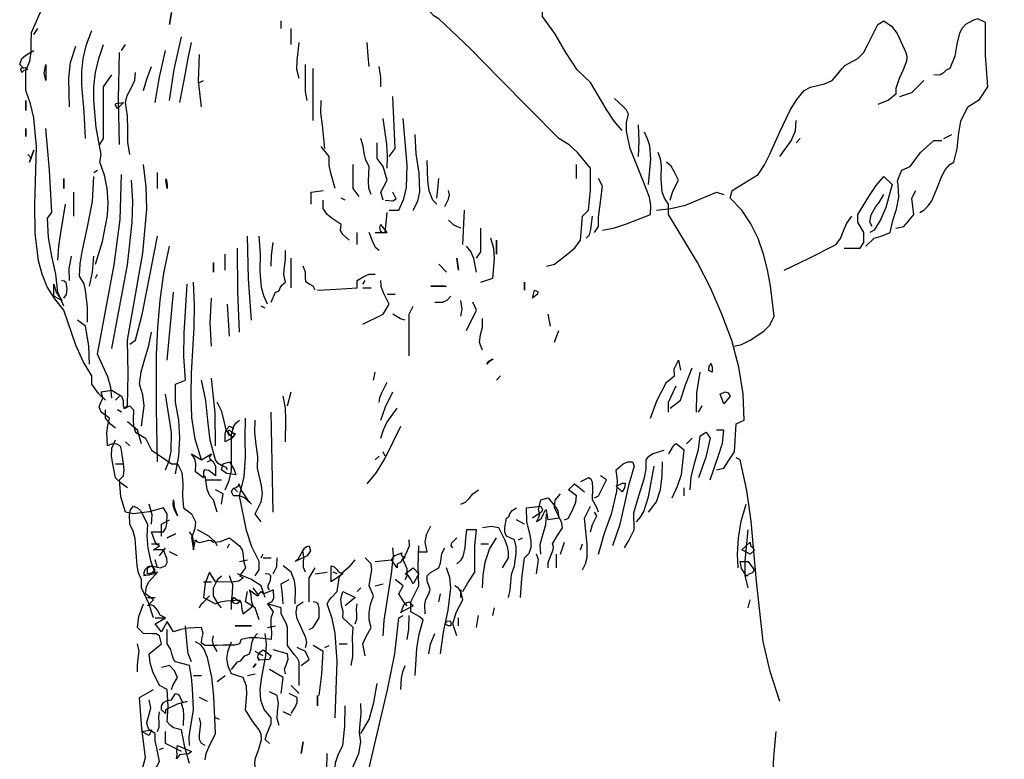
# Model space of a CAD drawing. Units: inches. Extents: x 194068 to 216849, y -159094 to -136882.
# Drawn here: x 204873 to 204922, y -158043 to -158006 of the extents above; entities that cross this region are included whole.
import ezdxf

# ---------------------------------------------------------------- set-up
doc = ezdxf.new("R2010")
doc.units = ezdxf.units.IN
doc.header["$LTSCALE"] = 0.5
doc.header["$MEASUREMENT"] = 0
doc.layers.add('Dimension', color=154, linetype='Continuous', lineweight=18)
doc.layers.add('MEN', color=31, linetype='Continuous')
doc.styles.get("Standard").update_dxf_attribs({"font": 'arial.ttf'})
doc.dimstyles.new('1.100', dxfattribs={"dimtxt": 14, "dimasz": 12, "dimexe": 0.5, "dimexo": 0.5, "dimtad": 1, "dimdec": 0, "dimtxsty": 'Standard', "dimcen": 1, "dimadec": 1, "dimazin": 0, "dimtfac": 1, "dimtdec": 0, "dimtmove": 0, "dimatfit": 3, "dimfxl": 1.25, "dimarcsym": 0})

# ---------------------------------------------------------------- blocks, each defined once
blk = doc.blocks.new('A$C5FBD2D27')
at = {"layer": 'MEN', "linetype": 'Continuous'}
for points in [[(0.15035, 0.73101), (0.1526, 0.73159), (0.15658, 0.73462), (0.15846, 0.73629), (0.16005, 0.73846), (0.16063, 0.74526), (0.16237, 0.747), (0.16287, 0.75271), (0.16294, 0.75894), (0.15918, 0.76342), (0.15686, 0.76559), (0.15383, 0.76747), (0.1369, 0.78455), (0.12857, 0.79309), (0.1196, 0.80163), (0.11823, 0.80242), (0.11714, 0.80358), (0.11512, 0.80676), (0.10723, 0.81436), (0.10282, 0.8182), (0.09797, 0.82152)], [(0.17199, 0.76972), (0.16967, 0.77239), (0.1675, 0.77572), (0.16294, 0.78346), (0.15911, 0.78708), (0.15585, 0.792), (0.15274, 0.79736), (0.1492, 0.80228), (0.1492, 0.81986)], [(0.02453, 0.6928), (0.0225, 0.69468), (0.02055, 0.69736), (0.02055, 0.69968), (0.01816, 0.7038), (0.01607, 0.70843), (0.01259, 0.71842), (0.00999, 0.72174), (0.00789, 0.72515), (0.00644, 0.72876), (0.00536, 0.73253), (0.00441, 0.74041), (0.00434, 0.74852), (0.00478, 0.76516), (0.00405, 0.77334), (0.00311, 0.77731), (0.00174, 0.78115), (0.00174, 0.78686), (0.0029, 0.78947), (0.00326, 0.79208), (0.00326, 0.79482), (0.0034, 0.79765), (0.00687, 0.80568)], [(0.04276, 0.79996), (0.04334, 0.80336), (0.04276, 0.79996)], [(0.07467, 0.7988), (0.07467, 0.80105)], [(0.20397, 0.70822), (0.206, 0.70865), (0.20846, 0.70988), (0.21236, 0.71248), (0.2141, 0.71422), (0.21533, 0.71675), (0.21424, 0.72543), (0.21345, 0.72999), (0.21229, 0.73448), (0.21077, 0.73889), (0.20867, 0.74309), (0.20607, 0.747), (0.20274, 0.7504), (0.20332, 0.75264), (0.21077, 0.7572), (0.21258, 0.75995), (0.2141, 0.76299), (0.21692, 0.76936), (0.21996, 0.77572), (0.22177, 0.77854), (0.22387, 0.78115), (0.22568, 0.78209), (0.2277, 0.7826), (0.22973, 0.78303), (0.2319, 0.78397), (0.23306, 0.78535), (0.23472, 0.78737), (0.23545, 0.78824), (0.23653, 0.78882), (0.23921, 0.79027), (0.2408, 0.79193), (0.2421, 0.79425), (0.24492, 0.79996), (0.24666, 0.80105), (0.24883, 0.79946), (0.25042, 0.79736), (0.25288, 0.792), (0.25317, 0.79077), (0.2531, 0.78954), (0.25216, 0.78708), (0.251, 0.78455), (0.25006, 0.78173), (0.25006, 0.78006), (0.24796, 0.7784), (0.24492, 0.7771)], [(0.25693, 0.74635), (0.25802, 0.747), (0.25932, 0.74823), (0.26034, 0.74968), (0.26178, 0.75308), (0.26316, 0.75669), (0.26417, 0.7585), (0.26547, 0.76002), (0.26656, 0.76067), (0.26757, 0.76451), (0.26793, 0.76842), (0.26858, 0.77239), (0.27061, 0.77652), (0.27394, 0.77854), (0.27632, 0.78223), (0.2756, 0.79121), (0.27568, 0.80054), (0.2735, 0.80163), (0.2722, 0.80119), (0.26996, 0.79996), (0.26894, 0.79888), (0.26822, 0.7975), (0.2675, 0.79432), (0.26692, 0.79092), (0.26547, 0.78737), (0.26446, 0.78694), (0.26359, 0.78607), (0.26258, 0.78549), (0.26091, 0.78563)], [(0.00405, 0.79714), (0.00514, 0.7988)], [(0.01881, 0.76747), (0.01838, 0.77507), (0.01773, 0.78267), (0.01773, 0.7865), (0.01816, 0.79027), (0.01903, 0.79425), (0.02055, 0.79823)], [(0.0775, 0.79425), (0.0775, 0.7988)], [(0.04276, 0.77826), (0.04407, 0.78716), (0.04616, 0.79649)], [(0.00116, 0.78737), (0, 0.7886), (0.00065, 0.79027), (0.00174, 0.79121), (0.00405, 0.79251)], [(0.01425, 0.77652), (0.01404, 0.78469), (0.01447, 0.78911), (0.01599, 0.79374)], [(0.02164, 0.73159), (0.02366, 0.7381), (0.02504, 0.74548), (0.02525, 0.74931), (0.02496, 0.75315), (0.02424, 0.75698), (0.02287, 0.76067), (0.0233, 0.76284), (0.02185, 0.77059), (0.02113, 0.77833), (0.0212, 0.78231), (0.02164, 0.78629), (0.02258, 0.79027), (0.02395, 0.79425)], [(0.02909, 0.79251), (0.03017, 0.79425)], [(0.03871, 0.77775), (0.03994, 0.78491), (0.04161, 0.79251)], [(0.04566, 0.77775), (0.04732, 0.78607), (0.04805, 0.79034), (0.04906, 0.79482)], [(0.07981, 0.78455), (0.07909, 0.78716), (0.07916, 0.78969), (0.07981, 0.79482)], [(0.09971, 0.78795), (0.09942, 0.79099), (0.09913, 0.79482)], [(0.02844, 0.76574), (0.02822, 0.77869), (0.02844, 0.792)], [(0.05188, 0.77652), (0.05101, 0.78376), (0.0513, 0.79142)], [(0.00065, 0.78629), (0.00036, 0.78716), (0.00051, 0.78759), (0.00152, 0.78766), (0.00232, 0.78716), (0.00116, 0.78686), (0.00065, 0.78629)], [(0.00745, 0.78397), (0.00702, 0.78607), (0.00745, 0.7886), (0.00745, 0.78397)], [(0.03531, 0.78115), (0.03625, 0.78433), (0.03763, 0.78795)], [(0.08205, 0.77826), (0.08155, 0.78086), (0.08155, 0.78346), (0.08155, 0.7886)], [(0.08372, 0.77261), (0.08372, 0.78737)], [(0.10311, 0.78223), (0.10304, 0.78491), (0.1026, 0.78795)], [(0.02287, 0.76574), (0.02395, 0.76747), (0.02395, 0.78223), (0.02627, 0.78563)], [(0.0314, 0.76284), (0.0309, 0.76639), (0.03082, 0.77008), (0.03075, 0.77391), (0.03017, 0.77775), (0.03068, 0.7797), (0.03184, 0.7818), (0.03285, 0.78412), (0.03307, 0.78629)], [(0.0513, 0.78346), (0.05246, 0.78397)], [(0.25115, 0.77941), (0.25462, 0.78057), (0.25802, 0.78397)], [(0.10542, 0.76234), (0.10716, 0.76458), (0.10651, 0.77941)], [(0.16634, 0.74128), (0.16974, 0.742), (0.17315, 0.74309), (0.18002, 0.74577), (0.18016, 0.7483), (0.17973, 0.75069), (0.1777, 0.75604), (0.17423, 0.76458), (0.17322, 0.7695), (0.17322, 0.77196), (0.17373, 0.77435), (0.17315, 0.77551), (0.1722, 0.77659), (0.16974, 0.77883)], [(0.00174, 0.77826), (0.00174, 0.77543), (0.00174, 0.77826)], [(0.02793, 0.77601), (0.02728, 0.77717), (0.0275, 0.77746), (0.02967, 0.77775), (0.02793, 0.77601)], [(0.08712, 0.76458), (0.08639, 0.77124), (0.08596, 0.77464), (0.08603, 0.77826)], [(0.10485, 0.75894), (0.10499, 0.76241), (0.10477, 0.76581), (0.10376, 0.77312)], [(0.10542, 0.747), (0.10825, 0.747), (0.10962, 0.75025), (0.11042, 0.75344), (0.11063, 0.75988), (0.10998, 0.76646), (0.10948, 0.77312)], [(0.00174, 0.76798), (0.00174, 0.77029), (0.00174, 0.76798)], [(0.01259, 0.71957), (0.01085, 0.72356), (0.01035, 0.72876), (0.00919, 0.7339), (0.00825, 0.73918), (0.00796, 0.74468), (0.00919, 0.74635), (0.00854, 0.75836), (0.00745, 0.77029)], [(0.17662, 0.76234), (0.17684, 0.76668), (0.17662, 0.77138)], [(0.21699, 0.76234), (0.22018, 0.76682), (0.22141, 0.76965), (0.22162, 0.77261)], [(0.10029, 0.75148), (0.09964, 0.75329), (0.09956, 0.75525), (0.09971, 0.75944), (0.09877, 0.76125), (0.09833, 0.76328), (0.09804, 0.7653), (0.09739, 0.76747)], [(0.1123, 0.747), (0.1136, 0.7496), (0.11418, 0.75221), (0.11404, 0.75756), (0.11317, 0.76306), (0.11288, 0.76856)], [(0.17944, 0.75431), (0.18016, 0.76154), (0.1798, 0.76538), (0.17922, 0.76733), (0.17836, 0.76921)], [(0.22162, 0.76624), (0.22271, 0.76747)], [(0.26374, 0.76747), (0.26605, 0.76856)], [(0.09008, 0.75322), (0.08878, 0.75756), (0.08828, 0.75988), (0.08835, 0.76234), (0.08603, 0.76516)], [(0.10376, 0.74982), (0.10311, 0.75214), (0.10485, 0.75554), (0.10376, 0.75944), (0.10202, 0.76176), (0.10202, 0.76624)], [(0.24152, 0.73672), (0.24384, 0.73897), (0.24586, 0.73962), (0.2484, 0.74063), (0.24919, 0.74403), (0.2502, 0.74729), (0.25093, 0.75069), (0.25071, 0.75431), (0.25057, 0.75525), (0.25079, 0.75611), (0.2518, 0.75836), (0.25411, 0.75944), (0.25708, 0.76342), (0.26091, 0.76689), (0.26316, 0.76689)], [(0.0034, 0.76176), (0.00232, 0.76284)], [(0.00282, 0.76067), (0.00405, 0.76407), (0.00282, 0.76067)], [(0.19883, 0.67291), (0.201, 0.67341), (0.20231, 0.67551), (0.20397, 0.67804), (0.20448, 0.686), (0.20679, 0.68709), (0.2065, 0.69461), (0.20527, 0.70221), (0.20325, 0.70981), (0.20042, 0.71733), (0.19717, 0.72479), (0.1934, 0.73202), (0.18516, 0.74577), (0.18516, 0.74866), (0.184, 0.7504), (0.18335, 0.75221), (0.18306, 0.7559), (0.18313, 0.75966), (0.18291, 0.76161), (0.18226, 0.76349)], [(0.02967, 0.69049), (0.03075, 0.69114), (0.03097, 0.70033), (0.03075, 0.70988), (0.03517, 0.73477), (0.03625, 0.74729), (0.03611, 0.75365), (0.03531, 0.76002)], [(0.09688, 0.75091), (0.09522, 0.75322), (0.09522, 0.76002)], [(0.11902, 0.74866), (0.11794, 0.74982), (0.11686, 0.7525), (0.1165, 0.75532), (0.11628, 0.76118)], [(0.15896, 0.75604), (0.15896, 0.76002)], [(0.18566, 0.74982), (0.18639, 0.75242), (0.18798, 0.75554), (0.18675, 0.75807), (0.18595, 0.75951), (0.18458, 0.76067)], [(0.01259, 0.75604), (0.01259, 0.75322), (0.01259, 0.75604)], [(0.01939, 0.71502), (0.01932, 0.71936), (0.01881, 0.72413), (0.01838, 0.72594), (0.01708, 0.72819), (0.01729, 0.73166), (0.0178, 0.73513), (0.01932, 0.74222), (0.02077, 0.74946), (0.02113, 0.75662)], [(0.02113, 0.75771), (0.02221, 0.75836)], [(0.02627, 0.69338), (0.02598, 0.69642), (0.02511, 0.69946), (0.02221, 0.7059), (0.02692, 0.73137), (0.02865, 0.74432), (0.02909, 0.7572)], [(0.03929, 0.75322), (0.03929, 0.75771)], [(0.11902, 0.7504), (0.11931, 0.753), (0.1196, 0.75604)], [(0.16403, 0.74063), (0.16519, 0.74237), (0.16519, 0.74504), (0.16555, 0.74786), (0.16634, 0.7538), (0.16519, 0.75604)], [(0.2353, 0.73614), (0.23986, 0.73614), (0.24094, 0.73781), (0.24094, 0.74063), (0.23921, 0.7436), (0.23921, 0.74577), (0.24254, 0.75119), (0.24442, 0.75402), (0.24666, 0.75662), (0.24897, 0.75431), (0.24724, 0.74779), (0.24579, 0.74446), (0.24384, 0.74128), (0.24261, 0.74063)], [(0.02627, 0.70756), (0.03075, 0.73137), (0.03213, 0.74345), (0.03227, 0.74953), (0.03191, 0.75554)], [(0.04211, 0.75322), (0.04175, 0.75554), (0.04182, 0.7559), (0.04211, 0.75431), (0.04211, 0.75322)], [(0.01541, 0.74526), (0.01541, 0.75214)], [(0.08321, 0.74866), (0.08321, 0.75214), (0.08661, 0.75264)], [(0.09291, 0.74982), (0.09175, 0.7504)], [(0.10434, 0.74982), (0.10651, 0.74968), (0.10745, 0.75018), (0.10651, 0.75214)], [(0.12134, 0.74808), (0.12235, 0.75011), (0.12264, 0.75134), (0.12242, 0.75264)], [(0.18176, 0.747), (0.18588, 0.74743), (0.19, 0.74845), (0.19883, 0.75214), (0.201, 0.75148)], [(0.24326, 0.74237), (0.24261, 0.7436), (0.24304, 0.74562), (0.24434, 0.74808), (0.24528, 0.74917), (0.24666, 0.75148)], [(0.25006, 0.74186), (0.25238, 0.74237), (0.25361, 0.74374), (0.2552, 0.74577), (0.25462, 0.7504), (0.25578, 0.75264)], [(0.01085, 0.73274), (0.01115, 0.73658), (0.01179, 0.74049), (0.0131, 0.74866)], [(0.09399, 0.73846), (0.09225, 0.74005), (0.09153, 0.74121), (0.09175, 0.74294), (0.08922, 0.74461), (0.08777, 0.74577), (0.08661, 0.7475), (0.08661, 0.74982)], [(0.10144, 0.74063), (0.10434, 0.74063), (0.10463, 0.74331), (0.10485, 0.74635)], [(0.12648, 0.73723), (0.12698, 0.747)], [(0.16171, 0.73897), (0.16265, 0.73991), (0.16302, 0.7415), (0.16345, 0.74526)], [(0.21822, 0.72992), (0.22517, 0.73318), (0.23299, 0.73723), (0.23429, 0.73889), (0.23508, 0.74106), (0.23602, 0.74331), (0.23754, 0.74526)], [(0.10311, 0.74294), (0.10267, 0.74215), (0.10289, 0.74114), (0.10369, 0.74049), (0.10485, 0.74063), (0.10311, 0.74294)], [(0.1259, 0.74186), (0.12394, 0.74273), (0.12242, 0.7441)], [(0.0314, 0.70879), (0.03307, 0.70988), (0.03495, 0.71719), (0.0364, 0.7245), (0.03929, 0.73954)], [(0.06613, 0.71559), (0.06534, 0.72739), (0.06498, 0.73954)], [(0.07069, 0.72015), (0.06968, 0.72254), (0.06903, 0.72493), (0.06867, 0.72963), (0.06874, 0.73455), (0.06838, 0.73954)], [(0.09631, 0.73723), (0.09631, 0.74063)], [(0.1026, 0.73549), (0.10166, 0.73629), (0.10101, 0.73752), (0.09971, 0.74063)], [(0.13038, 0.73332), (0.13161, 0.73506), (0.13161, 0.74186)], [(0.03929, 0.67515), (0.03907, 0.69034), (0.03907, 0.70568), (0.03944, 0.7135), (0.04009, 0.72124), (0.04117, 0.72898), (0.04276, 0.73672)], [(0.07178, 0.73101), (0.07185, 0.73405), (0.07236, 0.73781)], [(0.13038, 0.72927), (0.12966, 0.73325), (0.12872, 0.7352), (0.12756, 0.73672)], [(0.13161, 0.72645), (0.13502, 0.72761), (0.13552, 0.73311), (0.1353, 0.73607), (0.13443, 0.73897)], [(0.1361, 0.73441), (0.1361, 0.73846), (0.1361, 0.73441)], [(0.01425, 0.72696), (0.01411, 0.73021), (0.01476, 0.73383)], [(0.0199, 0.72529), (0.02077, 0.72934), (0.02113, 0.73383)], [(0.05868, 0.72992), (0.05868, 0.73441)], [(0.06273, 0.71219), (0.06223, 0.72377), (0.06216, 0.73614)], [(0.07178, 0.72073), (0.07301, 0.72356), (0.07395, 0.72392), (0.07438, 0.72479), (0.07489, 0.72573), (0.07583, 0.72645), (0.0754, 0.72862), (0.07561, 0.73079), (0.0759, 0.73303), (0.07583, 0.73549)], [(0.05528, 0.73209), (0.05528, 0.72927), (0.05528, 0.73209)], [(0.0775, 0.72479), (0.0775, 0.73332)], [(0.08437, 0.72413), (0.08372, 0.72529), (0.08263, 0.72587), (0.08162, 0.72659), (0.08155, 0.72782), (0.08155, 0.72934), (0.0809, 0.73101)], [(0.12185, 0.72927), (0.1196, 0.73159)], [(0.12185, 0.72927), (0.1196, 0.73159), (0.12185, 0.72927)], [(0.12525, 0.72992), (0.12474, 0.73332)], [(0.12525, 0.72992), (0.12474, 0.73332), (0.12525, 0.72992)], [(0.02164, 0.72761), (0.02221, 0.72869)], [(0.08495, 0.72413), (0.09038, 0.7245), (0.09631, 0.72479), (0.09631, 0.72696), (0.09826, 0.72804), (0.09978, 0.72869), (0.10144, 0.72869)], [(0.01201, 0.72124), (0.0097, 0.72247), (0.0097, 0.72587), (0.01042, 0.72363), (0.01201, 0.72124)], [(0.01259, 0.72189), (0.01332, 0.72297), (0.01353, 0.72464), (0.01324, 0.72623), (0.01274, 0.72674), (0.01201, 0.72696)], [(0.04443, 0.67175), (0.04544, 0.67688), (0.04573, 0.68195), (0.04544, 0.68709), (0.04443, 0.69222), (0.04443, 0.69736), (0.04732, 0.69852), (0.04682, 0.70525), (0.04696, 0.71191), (0.04783, 0.72587)], [(0.05188, 0.67573), (0.05007, 0.68166), (0.04913, 0.68781), (0.04891, 0.69411), (0.04906, 0.70047), (0.04978, 0.7135), (0.04993, 0.72001), (0.04956, 0.72645)], [(0.09797, 0.72587), (0.09862, 0.72696)], [(0.09797, 0.71444), (0.10376, 0.71733), (0.10542, 0.72015), (0.10383, 0.72341), (0.10318, 0.72522), (0.10311, 0.72696)], [(0.11736, 0.72529), (0.12185, 0.72529)], [(0.11736, 0.72529), (0.12134, 0.72529), (0.11736, 0.72529)], [(0.14406, 0.72645), (0.14406, 0.72413), (0.14406, 0.72645)], [(0.04211, 0.70416), (0.04392, 0.72356)], [(0.09797, 0.72479), (0.10029, 0.72479)], [(0.10485, 0.72305), (0.10716, 0.72305)], [(0.11845, 0.72073), (0.12076, 0.72073), (0.12206, 0.72138), (0.12308, 0.72247)], [(0.14637, 0.72189), (0.14695, 0.72413), (0.1479, 0.72377), (0.14775, 0.72305), (0.14637, 0.72189)], [(0.0547, 0.70822), (0.05434, 0.71487), (0.0547, 0.72189)], [(0.05984, 0.71104), (0.05933, 0.72015)], [(0.07004, 0.71907), (0.06896, 0.71957)], [(0.11114, 0.70539), (0.11114, 0.71733), (0.1123, 0.71957)], [(0.1259, 0.71675), (0.12633, 0.71878), (0.1259, 0.72124)], [(0.12756, 0.7127), (0.13038, 0.71842), (0.1293, 0.72073)], [(0.10998, 0.71559), (0.10868, 0.71603), (0.10651, 0.71733)], [(0.15151, 0.71393), (0.15086, 0.71733)], [(0.0199, 0.70308), (0.01975, 0.70829), (0.01881, 0.71393), (0.0165, 0.71559)], [(0.13212, 0.70706), (0.13125, 0.70923), (0.13147, 0.7114), (0.13205, 0.71364), (0.13212, 0.7161)], [(0.03481, 0.68535), (0.03553, 0.69114), (0.03517, 0.69432), (0.03422, 0.69736), (0.03466, 0.70091), (0.03567, 0.7046), (0.03683, 0.70836), (0.03763, 0.71219)], [(0.1526, 0.7093), (0.15383, 0.7127)], [(0.13328, 0.70308), (0.13386, 0.70387), (0.13487, 0.70445), (0.13516, 0.70445), (0.13379, 0.70366), (0.13328, 0.70308)], [(0.18002, 0.68767), (0.18183, 0.69259), (0.18458, 0.69794), (0.1869, 0.69968), (0.18682, 0.7017), (0.18798, 0.70416), (0.18856, 0.70134)], [(0.1976, 0.70076), (0.19666, 0.70127), (0.19681, 0.7025), (0.19731, 0.70322), (0.1976, 0.70199), (0.1976, 0.70076)], [(0.10094, 0.69852), (0.10144, 0.70076)], [(0.18566, 0.69049), (0.18856, 0.6928), (0.19, 0.69714), (0.19196, 0.70199)], [(0.19312, 0.6894), (0.19326, 0.6949), (0.1942, 0.70076)], [(0.05933, 0.67291), (0.0589, 0.67356), (0.05781, 0.67406), (0.05666, 0.67471), (0.05593, 0.67573), (0.05441, 0.68137), (0.05369, 0.68694), (0.05311, 0.69266), (0.05188, 0.69852)], [(0.05593, 0.67978), (0.05579, 0.68919), (0.0547, 0.69903)], [(0.1026, 0.69222), (0.10282, 0.69353), (0.10333, 0.69483), (0.10485, 0.69794)], [(0.1361, 0.69852), (0.13726, 0.69968)], [(0.05297, 0.62276), (0.05188, 0.62349), (0.05202, 0.62464), (0.05239, 0.62616), (0.05188, 0.6279), (0.04812, 0.62776), (0.04602, 0.62739), (0.04392, 0.62667), (0.04211, 0.62964), (0.04045, 0.62667), (0.03871, 0.62899), (0.04161, 0.63072), (0.04009, 0.63145), (0.03929, 0.63282), (0.03835, 0.63405), (0.03755, 0.63434), (0.03647, 0.63412), (0.03821, 0.63586), (0.03589, 0.63752), (0.03618, 0.63962), (0.03698, 0.64107), (0.03929, 0.64374), (0.03647, 0.64324), (0.03647, 0.64497), (0.0377, 0.64556), (0.03886, 0.64527), (0.04009, 0.6449), (0.04161, 0.64548), (0.04211, 0.6465), (0.04197, 0.64758), (0.04103, 0.65011), (0.03821, 0.65011), (0.03994, 0.6512), (0.03915, 0.65156), (0.03857, 0.65257), (0.03763, 0.65525), (0.04103, 0.65525), (0.04168, 0.65626), (0.04197, 0.65757), (0.04211, 0.66039), (0.04103, 0.66205), (0.03698, 0.6609), (0.03249, 0.66039), (0.03017, 0.66082), (0.02887, 0.66524), (0.02844, 0.67001), (0.02967, 0.67124), (0.02981, 0.67291), (0.02959, 0.67464), (0.02909, 0.67855), (0.02873, 0.67964), (0.02772, 0.68021), (0.02641, 0.68028), (0.02504, 0.67978), (0.02489, 0.68347), (0.02511, 0.68557), (0.02562, 0.68767), (0.0233, 0.6894), (0.02265, 0.69085), (0.02316, 0.69208), (0.02373, 0.69331), (0.0233, 0.69512), (0.02627, 0.69562), (0.02909, 0.69389), (0.02952, 0.69266), (0.02952, 0.69121), (0.02996, 0.69042), (0.0314, 0.69114), (0.03249, 0.68998), (0.03235, 0.68709), (0.03249, 0.68542), (0.03307, 0.68369), (0.03589, 0.68195), (0.03763, 0.67855), (0.04052, 0.67659), (0.04334, 0.67464), (0.04501, 0.67464), (0.04631, 0.67211), (0.04653, 0.669), (0.04645, 0.66553), (0.04674, 0.66205), (0.04906, 0.66039), (0.05015, 0.65807), (0.05, 0.65605), (0.04906, 0.65351), (0.04956, 0.65011), (0.05015, 0.65293), (0.05065, 0.65236), (0.05123, 0.65214), (0.05253, 0.65243), (0.05398, 0.65279), (0.05463, 0.65272), (0.05528, 0.65228), (0.05731, 0.65243), (0.05984, 0.65351), (0.06273, 0.6512), (0.0636, 0.6499), (0.06382, 0.6483), (0.06396, 0.64664), (0.06447, 0.64497), (0.06273, 0.64266), (0.06382, 0.64208), (0.06252, 0.64114), (0.06049, 0.64085), (0.05593, 0.64092), (0.0542, 0.64374), (0.05289, 0.64056), (0.05246, 0.63644), (0.05593, 0.6347), (0.05731, 0.63528), (0.0589, 0.6355), (0.06273, 0.63586), (0.06324, 0.63499), (0.06331, 0.63405), (0.06339, 0.63304), (0.06382, 0.63181), (0.06664, 0.63412), (0.06621, 0.63506), (0.06613, 0.63615), (0.06606, 0.63738), (0.06556, 0.63868), (0.06787, 0.63694), (0.06896, 0.63818), (0.06953, 0.63767), (0.07026, 0.63781), (0.07236, 0.63868), (0.07243, 0.63629), (0.07192, 0.63521), (0.07069, 0.6347), (0.07236, 0.63239), (0.07171, 0.63058), (0.07163, 0.62862), (0.07185, 0.6266), (0.07178, 0.6245), (0.06773, 0.62493), (0.06548, 0.62501), (0.06324, 0.6245), (0.06273, 0.62327), (0.06136, 0.62284), (0.05977, 0.62284), (0.0581, 0.62291), (0.05637, 0.62276), (0.05297, 0.62276)], [(0.04161, 0.67291), (0.04269, 0.67551), (0.04327, 0.67819), (0.04334, 0.68354), (0.04161, 0.69454)], [(0.07641, 0.69114), (0.0775, 0.69512)], [(0.10311, 0.68709), (0.10441, 0.69092), (0.10651, 0.69512)], [(0.18516, 0.6894), (0.18516, 0.69222), (0.1874, 0.69685)], [(0.201, 0.69172), (0.19992, 0.69454), (0.20137, 0.69512), (0.20216, 0.69483), (0.20274, 0.69389), (0.201, 0.69172)], [(0.02735, 0.6928), (0.02844, 0.69389)], [(0.05984, 0.6826), (0.0589, 0.68434), (0.05832, 0.6868), (0.05767, 0.68955), (0.05637, 0.69222)], [(0.07583, 0.68087), (0.07598, 0.68716), (0.07583, 0.69056), (0.07518, 0.69389)], [(0.02735, 0.68484), (0.02598, 0.68586), (0.02453, 0.68767), (0.02453, 0.68998)], [(0.02909, 0.6894), (0.02793, 0.68998)], [(0.07236, 0.66082), (0.07178, 0.6894)], [(0.10311, 0.68195), (0.10383, 0.68434), (0.10477, 0.68644), (0.10774, 0.69049)], [(0.19369, 0.6894), (0.19478, 0.69114)], [(0.03481, 0.68028), (0.03358, 0.68427), (0.03075, 0.68658)], [(0.05868, 0.66719), (0.05977, 0.66987), (0.06042, 0.67269), (0.06042, 0.67855), (0.06049, 0.68304), (0.06114, 0.68535), (0.06179, 0.68636), (0.06273, 0.68709)], [(0.06722, 0.64266), (0.06838, 0.6444), (0.06838, 0.64671), (0.06621, 0.65091), (0.06469, 0.65561), (0.06273, 0.66545), (0.06411, 0.67095), (0.0644, 0.67638), (0.06433, 0.68195), (0.06447, 0.68767)], [(0.06896, 0.65807), (0.06722, 0.66039), (0.06896, 0.66379), (0.06932, 0.66603), (0.06903, 0.66842), (0.06787, 0.67341), (0.06794, 0.67667), (0.06751, 0.68007), (0.06715, 0.68361), (0.06722, 0.68709)], [(0.05868, 0.68087), (0.05861, 0.68311), (0.0589, 0.68434), (0.05984, 0.68535), (0.061, 0.68484), (0.06042, 0.68369), (0.0615, 0.68318), (0.06056, 0.68195), (0.05868, 0.68087)], [(0.061, 0.68318), (0.05984, 0.68427), (0.05941, 0.68397), (0.05941, 0.68354), (0.06006, 0.68267), (0.061, 0.68231), (0.0615, 0.68318), (0.061, 0.68318)], [(0.09913, 0.66893), (0.10188, 0.67211), (0.10419, 0.67609), (0.10882, 0.68535)], [(0.19138, 0.66719), (0.1916, 0.67081), (0.19261, 0.67471), (0.19369, 0.67869), (0.1942, 0.6826), (0.19594, 0.68369), (0.19709, 0.68195), (0.19586, 0.67652), (0.19369, 0.67059)], [(0.19709, 0.67001), (0.19948, 0.67696), (0.20057, 0.6805), (0.201, 0.68427), (0.19883, 0.68427)], [(0.03075, 0.66777), (0.02909, 0.669), (0.02735, 0.67059), (0.02656, 0.67464), (0.02619, 0.67681), (0.02627, 0.67913), (0.02735, 0.68144)], [(0.0314, 0.67978), (0.03017, 0.68087)], [(0.18624, 0.66487), (0.18776, 0.66827), (0.18885, 0.67153), (0.18964, 0.67855), (0.1874, 0.68028), (0.18675, 0.68), (0.18624, 0.67927), (0.18516, 0.67746)], [(0.19029, 0.68028), (0.19196, 0.68195)], [(0.05246, 0.67059), (0.05015, 0.67233), (0.05029, 0.67464), (0.05, 0.67609), (0.04906, 0.67746), (0.05188, 0.67573), (0.0547, 0.67746), (0.05405, 0.67652), (0.05441, 0.67594), (0.05521, 0.67529), (0.05593, 0.67399), (0.05593, 0.67124), (0.05398, 0.67269), (0.05275, 0.67291), (0.05246, 0.6724), (0.05246, 0.67124), (0.05246, 0.67059)], [(0.10434, 0.67681), (0.10376, 0.67804)], [(0.17257, 0.65062), (0.1738, 0.65257), (0.17539, 0.65576), (0.17532, 0.66061), (0.17669, 0.66553), (0.17828, 0.67066), (0.17879, 0.67319), (0.17879, 0.67573), (0.17959, 0.67681), (0.18082, 0.67761), (0.18393, 0.67855)], [(0.02735, 0.67464), (0.02967, 0.67464)], [(0.05362, 0.67515), (0.0547, 0.67573)], [(0.06172, 0.67146), (0.06064, 0.67168), (0.05904, 0.67189), (0.0576, 0.67291), (0.0581, 0.67464), (0.05984, 0.67515), (0.06121, 0.67291), (0.06172, 0.67146)], [(0.10144, 0.67573), (0.1026, 0.67681)], [(0.16519, 0.64888), (0.16692, 0.65482), (0.16902, 0.66068), (0.1704, 0.66668), (0.17061, 0.66979), (0.17025, 0.67291), (0.1722, 0.67464), (0.17358, 0.67522), (0.17488, 0.67515), (0.17539, 0.67399), (0.17373, 0.66842), (0.1725, 0.66285), (0.17119, 0.65706), (0.16917, 0.6512)], [(0.17944, 0.66082), (0.18176, 0.66379), (0.18291, 0.66733), (0.18335, 0.67124), (0.18342, 0.67515)], [(0.21699, 0.60677), (0.21417, 0.61538), (0.21222, 0.62392), (0.21026, 0.64107), (0.20874, 0.65829), (0.20751, 0.66697), (0.20563, 0.67573), (0.20448, 0.67631)], [(0.17604, 0.65807), (0.1772, 0.65937), (0.17814, 0.66104), (0.17944, 0.66516), (0.18111, 0.67399)], [(0.05637, 0.66082), (0.05528, 0.6643), (0.05427, 0.66553), (0.05347, 0.66733), (0.05297, 0.67124)], [(0.05297, 0.67001), (0.0576, 0.67001)], [(0.06259, 0.66893), (0.06331, 0.6669), (0.06498, 0.6643), (0.06613, 0.66314), (0.06418, 0.66494), (0.06281, 0.66553), (0.061, 0.66545), (0.06042, 0.66661), (0.06085, 0.66748), (0.06179, 0.66791), (0.06259, 0.66856), (0.06259, 0.66893)], [(0.15549, 0.65865), (0.15665, 0.65916), (0.15802, 0.66205), (0.15868, 0.66371), (0.15896, 0.66545), (0.15665, 0.66719), (0.15831, 0.66893), (0.16121, 0.66661)], [(0.16519, 0.66082), (0.16475, 0.66212), (0.16345, 0.6643), (0.16359, 0.6677), (0.16345, 0.66943), (0.16309, 0.67016), (0.16237, 0.67059), (0.16005, 0.6695)], [(0.16403, 0.66487), (0.16519, 0.66545), (0.1675, 0.67001), (0.16577, 0.67124)], [(0.17199, 0.66661), (0.17025, 0.66827), (0.17206, 0.66907), (0.17279, 0.66907), (0.17257, 0.66777), (0.17199, 0.66661)], [(0.0576, 0.66314), (0.0581, 0.6661), (0.05593, 0.66719)], [(0.06216, 0.66661), (0.061, 0.66777)], [(0.1259, 0.66314), (0.12727, 0.66364), (0.12828, 0.66473), (0.12937, 0.6661), (0.13096, 0.66719)], [(0.15086, 0.64497), (0.15079, 0.6465), (0.15151, 0.64816), (0.15223, 0.65004), (0.15231, 0.65091), (0.15209, 0.65178), (0.15332, 0.65388), (0.15491, 0.65634), (0.1547, 0.65764), (0.15419, 0.65901), (0.1526, 0.66205), (0.15281, 0.66422), (0.15433, 0.6661)], [(0.18964, 0.66545), (0.18964, 0.66777)], [(0.04501, 0.65974), (0.04407, 0.66176), (0.04378, 0.66299), (0.04392, 0.6643), (0.04407, 0.66227), (0.04501, 0.65974)], [(0.14746, 0.65807), (0.14818, 0.65937), (0.14847, 0.66031), (0.14811, 0.66147), (0.14869, 0.6643), (0.15086, 0.66487), (0.15281, 0.66241), (0.15354, 0.66118), (0.15383, 0.65916), (0.15086, 0.65865), (0.15035, 0.66147), (0.14977, 0.66104), (0.14934, 0.66003), (0.14876, 0.65887), (0.14746, 0.65807)], [(0.03821, 0.63072), (0.0369, 0.63477), (0.03481, 0.63926), (0.03481, 0.64157), (0.03394, 0.64353), (0.0335, 0.64548), (0.03328, 0.64932), (0.03299, 0.6533), (0.03242, 0.65539), (0.0314, 0.65742), (0.03133, 0.66003), (0.03162, 0.66147), (0.03249, 0.66256), (0.03358, 0.66205), (0.03444, 0.66133), (0.03502, 0.66017), (0.03647, 0.65742), (0.03625, 0.65402), (0.03654, 0.65055), (0.03734, 0.647), (0.03871, 0.64324), (0.03531, 0.64266)], [(0.03763, 0.65742), (0.03777, 0.6601), (0.03698, 0.66314)], [(0.04501, 0.65974), (0.04392, 0.66314)], [(0.1395, 0.63644), (0.14001, 0.63861), (0.14015, 0.64078), (0.14037, 0.64302), (0.14124, 0.64548), (0.14167, 0.64903), (0.14174, 0.65091), (0.14124, 0.65293), (0.13892, 0.65402), (0.13849, 0.65511), (0.13849, 0.65641), (0.13892, 0.65916), (0.13957, 0.65952), (0.13993, 0.66039), (0.14059, 0.66133), (0.14182, 0.66205)], [(0.14297, 0.63644), (0.14334, 0.64187), (0.14406, 0.6478), (0.14536, 0.64917), (0.14594, 0.65076), (0.14601, 0.6525), (0.14565, 0.65431), (0.14478, 0.65814), (0.14464, 0.66205), (0.14869, 0.66256), (0.1492, 0.66147), (0.14891, 0.66082), (0.14818, 0.66039), (0.14637, 0.65916)], [(0.14869, 0.64888), (0.14854, 0.65156), (0.14927, 0.65438), (0.15014, 0.65735), (0.15035, 0.66039)], [(0.16063, 0.6444), (0.1615, 0.64613), (0.16193, 0.64787), (0.162, 0.65156), (0.16121, 0.65916), (0.16294, 0.66256)], [(0.16294, 0.65525), (0.16352, 0.65728), (0.16468, 0.65974), (0.16403, 0.66082)], [(0.20505, 0.64497), (0.20484, 0.64888), (0.20513, 0.65344), (0.20592, 0.65829), (0.20737, 0.66314)], [(0.04045, 0.65402), (0.04045, 0.65742), (0.04276, 0.65865)], [(0.14406, 0.65742), (0.14182, 0.65865)], [(0.04956, 0.65011), (0.04964, 0.65265), (0.04935, 0.65409), (0.04848, 0.65525)], [(0.05637, 0.6512), (0.05593, 0.65228), (0.05398, 0.65402), (0.05079, 0.65576)], [(0.11396, 0.64953), (0.11628, 0.64953), (0.1157, 0.65228), (0.11613, 0.65445), (0.11736, 0.65691)], [(0.12648, 0.63818), (0.12792, 0.64071), (0.12988, 0.64374), (0.12988, 0.6512), (0.13038, 0.65576), (0.12756, 0.65576), (0.1272, 0.65337), (0.12705, 0.65069), (0.12648, 0.64816), (0.12582, 0.647), (0.12474, 0.64606)], [(0.13784, 0.64497), (0.1395, 0.6478), (0.1395, 0.64953), (0.13921, 0.65098), (0.13856, 0.65272), (0.13675, 0.65634), (0.13458, 0.65677), (0.13212, 0.65634)], [(0.20788, 0.63926), (0.20708, 0.64273), (0.20701, 0.64686), (0.20788, 0.65576)], [(0.04211, 0.65351), (0.04443, 0.6546)], [(0.04211, 0.65351), (0.04443, 0.6546), (0.04211, 0.65351)], [(0.10998, 0.64157), (0.11056, 0.64266), (0.11063, 0.64469), (0.10948, 0.64722), (0.11071, 0.6499), (0.11121, 0.6512), (0.11114, 0.65293)], [(0.12358, 0.65062), (0.12315, 0.65127), (0.12329, 0.65207), (0.12474, 0.65351)], [(0.13212, 0.63926), (0.13227, 0.64281), (0.13284, 0.64657), (0.13407, 0.65026), (0.1361, 0.65351)], [(0.14232, 0.65293), (0.14355, 0.65351)], [(0.15433, 0.64888), (0.15549, 0.65228)], [(0.20846, 0.64888), (0.20614, 0.65011), (0.20846, 0.65228), (0.2086, 0.65134), (0.20933, 0.65062), (0.20961, 0.6499), (0.20846, 0.64888)], [(0.03763, 0.65178), (0.03994, 0.65178)], [(0.03994, 0.64838), (0.04161, 0.65062)], [(0.04501, 0.64838), (0.04276, 0.64953)], [(0.05933, 0.65062), (0.05984, 0.65178)], [(0.07858, 0.64671), (0.07959, 0.64765), (0.08039, 0.64917), (0.08126, 0.65055), (0.08184, 0.65105), (0.08263, 0.6512), (0.08299, 0.64975), (0.08205, 0.64838), (0.07858, 0.64671)], [(0.08155, 0.64374), (0.08104, 0.64505), (0.08104, 0.64642), (0.08111, 0.64787), (0.0809, 0.64953)], [(0.10376, 0.62558), (0.10405, 0.62993), (0.1047, 0.63419), (0.10608, 0.64324), (0.10651, 0.64671), (0.10673, 0.64859), (0.10651, 0.65062)], [(0.10911, 0.64924), (0.1089, 0.64852), (0.10998, 0.6478), (0.1094, 0.6478), (0.10911, 0.64715), (0.10868, 0.64642), (0.10774, 0.64606), (0.10774, 0.64497), (0.10608, 0.64722), (0.10709, 0.64845), (0.10832, 0.64896), (0.10911, 0.64924)], [(0.11288, 0.61422), (0.11338, 0.62197), (0.11404, 0.62602), (0.11512, 0.63007), (0.11404, 0.63108), (0.11165, 0.63239), (0.11165, 0.63521), (0.11396, 0.63984), (0.11374, 0.64534), (0.11396, 0.6512)], [(0.1157, 0.63181), (0.11563, 0.63448), (0.11591, 0.63593), (0.11678, 0.63752), (0.11714, 0.63875), (0.11678, 0.63991), (0.11628, 0.64114), (0.11628, 0.64266), (0.11729, 0.6436), (0.1196, 0.64497), (0.12011, 0.64628), (0.12025, 0.64758), (0.12047, 0.64903), (0.12134, 0.65062)], [(0.13161, 0.65178), (0.13379, 0.65178)], [(0.16005, 0.65011), (0.16063, 0.65178)], [(0.03929, 0.64497), (0.03871, 0.64722)], [(0.06273, 0.64671), (0.06498, 0.64722)], [(0.06896, 0.6478), (0.06953, 0.64888)], [(0.06953, 0.6478), (0.07178, 0.6478)], [(0.07236, 0.64324), (0.07337, 0.64534), (0.07351, 0.6478)], [(0.09008, 0.60214), (0.09059, 0.61821), (0.09001, 0.62631), (0.08914, 0.6305), (0.08777, 0.6347), (0.08828, 0.63571), (0.089, 0.63644), (0.09059, 0.63818), (0.09117, 0.64208), (0.09189, 0.64346), (0.09305, 0.64447), (0.09435, 0.64556), (0.09573, 0.64722)], [(0.09862, 0.61987), (0.09797, 0.62327), (0.09891, 0.62537), (0.10029, 0.6279), (0.09971, 0.63007), (0.09971, 0.63224), (0.10014, 0.63448), (0.10094, 0.63694), (0.09971, 0.63984), (0.10021, 0.64273), (0.1005, 0.6444), (0.10029, 0.64606), (0.09862, 0.6478)], [(0.10144, 0.64671), (0.10608, 0.64722)], [(0.14746, 0.64324), (0.1479, 0.64592), (0.14804, 0.64736), (0.14746, 0.64888)], [(0.15317, 0.64497), (0.15317, 0.64888)], [(0.20751, 0.64259), (0.20751, 0.64259), (0.20679, 0.6436), (0.206, 0.64476), (0.20563, 0.64671), (0.20788, 0.64671), (0.20961, 0.6444), (0.20911, 0.64353), (0.20809, 0.6431), (0.20751, 0.64259)], [(0.03821, 0.64497), (0.03748, 0.64541), (0.03654, 0.64519), (0.03567, 0.6444), (0.03531, 0.64324), (0.03604, 0.64281), (0.03705, 0.64295), (0.03871, 0.6444), (0.03821, 0.64497)], [(0.07858, 0.6347), (0.07873, 0.63904), (0.07844, 0.64128), (0.0775, 0.64374), (0.07518, 0.64548)], [(0.08263, 0.63521), (0.08263, 0.64208), (0.08437, 0.64497)], [(0.08437, 0.64324), (0.08777, 0.64374)], [(0.08885, 0.64092), (0.08885, 0.64548), (0.08979, 0.64519), (0.09038, 0.64454), (0.09102, 0.64382), (0.09225, 0.64324), (0.08885, 0.64092)], [(0.09059, 0.64324), (0.08943, 0.64374)], [(0.1123, 0.64034), (0.1115, 0.64179), (0.11099, 0.64266), (0.10998, 0.64324), (0.1123, 0.64497), (0.11396, 0.64324), (0.1123, 0.64034)], [(0.12011, 0.62045), (0.12091, 0.6266), (0.12228, 0.63289), (0.12308, 0.63911), (0.12279, 0.64215), (0.12185, 0.64497)], [(0.05246, 0.64092), (0.0547, 0.64092)], [(0.0576, 0.63354), (0.05666, 0.63463), (0.05528, 0.63694), (0.05528, 0.63926), (0.05622, 0.64114), (0.0568, 0.64201), (0.0576, 0.64266)], [(0.06042, 0.63304), (0.06042, 0.63528), (0.06078, 0.63767), (0.06085, 0.64013), (0.05984, 0.64266)], [(0.07004, 0.63644), (0.06896, 0.63984), (0.06599, 0.64172), (0.06216, 0.64324)], [(0.07127, 0.63868), (0.07091, 0.63919), (0.07091, 0.63991), (0.07156, 0.64143), (0.07171, 0.64266), (0.0712, 0.6431), (0.07004, 0.64324)], [(0.07518, 0.6347), (0.07496, 0.63738), (0.07467, 0.64034), (0.07691, 0.64157)], [(0.11056, 0.63412), (0.10962, 0.63521), (0.10825, 0.63752), (0.10948, 0.63984), (0.10716, 0.64157)], [(0.06838, 0.63007), (0.06722, 0.63354), (0.06447, 0.63521), (0.06498, 0.63818)], [(0.06838, 0.63694), (0.06664, 0.63926)], [(0.09457, 0.61705), (0.09508, 0.61965), (0.09508, 0.62226), (0.09501, 0.62501), (0.09522, 0.6279), (0.09225, 0.63072), (0.09233, 0.63246), (0.09189, 0.63419), (0.09168, 0.63608), (0.09225, 0.63818), (0.09573, 0.63644), (0.09291, 0.63412)], [(0.09631, 0.63818), (0.09739, 0.63926)], [(0.10144, 0.63984), (0.10376, 0.64034)], [(0.12474, 0.62558), (0.12358, 0.62899), (0.1246, 0.63224), (0.12648, 0.63586), (0.12597, 0.63803), (0.12525, 0.63911), (0.12416, 0.63984)], [(0.1259, 0.63644), (0.1259, 0.63868), (0.1259, 0.63644)], [(0.03647, 0.63644), (0.03871, 0.63644)], [(0.0513, 0.63354), (0.05181, 0.63456), (0.05253, 0.63521), (0.0542, 0.63694)], [(0.061, 0.63644), (0.06049, 0.63564), (0.061, 0.63499), (0.06201, 0.63477), (0.06273, 0.63521), (0.061, 0.63644)], [(0.08155, 0.62218), (0.08191, 0.62363), (0.08169, 0.62501), (0.08039, 0.62776), (0.07909, 0.63065), (0.07894, 0.63231), (0.07923, 0.63412), (0.0809, 0.63521)], [(0.08263, 0.62732), (0.08372, 0.6279), (0.08545, 0.63072), (0.08545, 0.6334), (0.08516, 0.63463), (0.08459, 0.63506), (0.08372, 0.63521)], [(0.10882, 0.6321), (0.10904, 0.63275), (0.10962, 0.63434), (0.11027, 0.63492), (0.11114, 0.63521), (0.1123, 0.63412), (0.11049, 0.63318), (0.10911, 0.63239), (0.10882, 0.6321)], [(0.1196, 0.63521), (0.12011, 0.63752)], [(0.20788, 0.63354), (0.20846, 0.63586)], [(0.04848, 0.58912), (0.0471, 0.59375), (0.04616, 0.59874), (0.04392, 0.59925), (0.04291, 0.60004), (0.04211, 0.60105), (0.04233, 0.6054), (0.04211, 0.61025), (0.03994, 0.61133), (0.03799, 0.61524), (0.03727, 0.61784), (0.03698, 0.62045), (0.04045, 0.62327), (0.03994, 0.62558), (0.03893, 0.62609), (0.03777, 0.62609), (0.03531, 0.62616), (0.03358, 0.6279), (0.03401, 0.63108), (0.03531, 0.6347)], [(0.07981, 0.61133), (0.07981, 0.61813), (0.07916, 0.61929), (0.07829, 0.62023), (0.07641, 0.62276), (0.07641, 0.6279), (0.07605, 0.6292), (0.07532, 0.6305), (0.07467, 0.63195), (0.07467, 0.63354), (0.07069, 0.6347)], [(0.09573, 0.62899), (0.09624, 0.63029), (0.09624, 0.63166), (0.09616, 0.63311), (0.09631, 0.6347)], [(0.13502, 0.6313), (0.13552, 0.63354)], [(0.03871, 0.63072), (0.04103, 0.63072)], [(0.09399, 0.50989), (0.09501, 0.5151), (0.09501, 0.52023), (0.09486, 0.52552), (0.09522, 0.53102), (0.09443, 0.53319), (0.09399, 0.53529), (0.09421, 0.53962), (0.09573, 0.5486), (0.09544, 0.55873), (0.09624, 0.56893), (0.0979, 0.57921), (0.10014, 0.58948), (0.10499, 0.6101), (0.10702, 0.62045), (0.10825, 0.63072), (0.10948, 0.6313)], [(0.11056, 0.6245), (0.11107, 0.62747), (0.11114, 0.6313)], [(0.12242, 0.62841), (0.12141, 0.62891), (0.12192, 0.62971), (0.12286, 0.62985), (0.12308, 0.62942), (0.12308, 0.62841), (0.12242, 0.62841)], [(0.12525, 0.62841), (0.12525, 0.63072)], [(0.13038, 0.6279), (0.13096, 0.6313)], [(0.04848, 0.59425), (0.04841, 0.59671), (0.04877, 0.59918), (0.04956, 0.60446), (0.04928, 0.61053), (0.04906, 0.61372), (0.04848, 0.61705), (0.04443, 0.61813), (0.04392, 0.61893), (0.04356, 0.62008), (0.04313, 0.62161), (0.04211, 0.62327), (0.04211, 0.62732)], [(0.04906, 0.61813), (0.04812, 0.62052), (0.04776, 0.62305), (0.04732, 0.62841)], [(0.0615, 0.62841), (0.06613, 0.62841), (0.0615, 0.62841)], [(0.06273, 0.62841), (0.06498, 0.62841)], [(0.07069, 0.6279), (0.07301, 0.62841)], [(0.05297, 0.5902), (0.05325, 0.59194), (0.05398, 0.59375), (0.05593, 0.59765), (0.05543, 0.60829), (0.05485, 0.61379), (0.05362, 0.61936), (0.05253, 0.62182), (0.05174, 0.62298), (0.05015, 0.62385)], [(0.05637, 0.62103), (0.05528, 0.62284), (0.05499, 0.62421), (0.05528, 0.62558)], [(0.06722, 0.58803), (0.06708, 0.58933), (0.06729, 0.59064), (0.06823, 0.59317), (0.06903, 0.59592), (0.06896, 0.59737), (0.06838, 0.59874), (0.06642, 0.6012), (0.06447, 0.60446), (0.06483, 0.60887), (0.06469, 0.61119), (0.06382, 0.61365), (0.06042, 0.61473), (0.05948, 0.6169), (0.05911, 0.61907), (0.05948, 0.62139), (0.06042, 0.62385)], [(0.06042, 0.61596), (0.06216, 0.61813), (0.0631, 0.61842), (0.0636, 0.61907), (0.06425, 0.61987), (0.06556, 0.62045), (0.06606, 0.6219), (0.06628, 0.62356), (0.06671, 0.62501), (0.06787, 0.62616)], [(0.07127, 0.59483), (0.07004, 0.59592), (0.0704, 0.59729), (0.07113, 0.59888), (0.07178, 0.60055), (0.07178, 0.60214), (0.06975, 0.60453), (0.06881, 0.60721), (0.06867, 0.61017), (0.06903, 0.61328), (0.07026, 0.61987), (0.07048, 0.62312), (0.07004, 0.62616)], [(0.11678, 0.62045), (0.11722, 0.62312), (0.11845, 0.62616)], [(0.03358, 0.61531), (0.03358, 0.61712), (0.03386, 0.61907), (0.03408, 0.62117), (0.03358, 0.62327)], [(0.06953, 0.61987), (0.06722, 0.62103)], [(0.06816, 0.61849), (0.06838, 0.61878), (0.06794, 0.61936), (0.06809, 0.62016), (0.06874, 0.62095), (0.06953, 0.62153), (0.07178, 0.61987), (0.0712, 0.61878), (0.06975, 0.61871), (0.06823, 0.61857), (0.06816, 0.61849)], [(0.07583, 0.61473), (0.07561, 0.61603), (0.07612, 0.61741), (0.07663, 0.61885), (0.07641, 0.62045), (0.07236, 0.62153)], [(0.08032, 0.61705), (0.08263, 0.61878), (0.08155, 0.62103), (0.07923, 0.62218)], [(0.08545, 0.60851), (0.08625, 0.61459), (0.08661, 0.62103), (0.08372, 0.62276)], [(0.08712, 0.62218), (0.08835, 0.62276)], [(0.09117, 0.62327), (0.09348, 0.62327)], [(0.04334, 0.61025), (0.04378, 0.61155), (0.04501, 0.61365), (0.04414, 0.61553), (0.04276, 0.61705), (0.04045, 0.61647)], [(0.06744, 0.61755), (0.06722, 0.61705), (0.06664, 0.61647), (0.06744, 0.61755)], [(0.07467, 0.60909), (0.07518, 0.61365), (0.07127, 0.61596)], [(0.10882, 0.61025), (0.10897, 0.61343), (0.10933, 0.61524), (0.10998, 0.61705)], [(0.04956, 0.61422), (0.05188, 0.61422)], [(0.05637, 0.61249), (0.05868, 0.61422)], [(0.06498, 0.61422), (0.06722, 0.61473)], [(0.03307, 0.5669), (0.03314, 0.57269), (0.03343, 0.5787), (0.0343, 0.58478), (0.03589, 0.59078), (0.03488, 0.5991), (0.03422, 0.60793), (0.03821, 0.61025)], [(0.07981, 0.60909), (0.0775, 0.61133)], [(0.09739, 0.59765), (0.09971, 0.60164), (0.10108, 0.60656), (0.10202, 0.61191)], [(0.03821, 0.57776), (0.0385, 0.58), (0.03893, 0.58239), (0.03915, 0.58485), (0.03871, 0.58738), (0.03994, 0.5897), (0.03915, 0.59346), (0.03871, 0.59556), (0.03871, 0.59765), (0.03698, 0.59874), (0.03647, 0.59982), (0.03632, 0.60084), (0.03683, 0.60279), (0.03741, 0.60496), (0.03698, 0.60728)], [(0.04161, 0.60337), (0.04045, 0.60446), (0.04045, 0.60561), (0.04103, 0.60656), (0.04211, 0.60706), (0.04334, 0.60728), (0.04443, 0.60909), (0.04515, 0.60894), (0.04551, 0.60858), (0.04595, 0.6075), (0.04645, 0.60663), (0.04783, 0.60677), (0.04493, 0.60605), (0.04161, 0.60446), (0.04161, 0.60337)], [(0.05362, 0.60677), (0.0513, 0.60793)], [(0.07409, 0.59997), (0.07344, 0.60185), (0.07359, 0.60395), (0.07388, 0.60627), (0.07351, 0.60851), (0.07127, 0.60959)], [(0.0775, 0.60337), (0.07858, 0.60518), (0.07923, 0.60656), (0.07923, 0.60793), (0.07691, 0.60909)], [(0.08495, 0.60851), (0.08495, 0.60561), (0.08495, 0.60851)], [(0.04674, 0.59997), (0.04689, 0.60287), (0.04674, 0.60446), (0.04616, 0.60619)], [(0.09117, 0.5737), (0.09074, 0.5787), (0.09001, 0.58398), (0.08994, 0.58666), (0.09016, 0.58933), (0.09095, 0.59187), (0.09225, 0.59425), (0.09284, 0.59975), (0.09291, 0.60561)], [(0.09348, 0.5829), (0.09414, 0.58586), (0.09544, 0.5889), (0.09681, 0.59201), (0.09739, 0.59534), (0.09703, 0.59795), (0.09717, 0.60055), (0.09747, 0.6033), (0.09739, 0.60619)], [(0.03929, 0.59823), (0.0398, 0.59954), (0.0398, 0.60084), (0.03973, 0.60228), (0.03994, 0.60388)], [(0.05297, 0.59425), (0.05188, 0.59483), (0.0513, 0.59592), (0.0513, 0.59729), (0.05152, 0.59888), (0.05174, 0.60055), (0.0513, 0.60214)], [(0.05702, 0.60164), (0.05593, 0.60214)], [(0.0775, 0.60279), (0.07518, 0.60388)], [(0.03698, 0.59708), (0.03481, 0.59823), (0.03763, 0.59874), (0.03698, 0.59708)], [(0.04616, 0.59252), (0.04161, 0.59483), (0.04161, 0.59823)], [(0.2285, 0.48087), (0.22741, 0.49542), (0.22524, 0.51003), (0.2196, 0.53934), (0.21706, 0.5541), (0.21533, 0.56879), (0.21482, 0.58355), (0.21519, 0.59093), (0.21591, 0.59823)], [(0.03994, 0.5931), (0.04103, 0.5936)], [(0.04479, 0.59042), (0.04493, 0.5915), (0.04486, 0.59288), (0.04501, 0.59425), (0.04906, 0.59252), (0.04826, 0.59187), (0.04696, 0.59179), (0.04559, 0.59158), (0.04479, 0.59042)], [(0.0809, 0.59534), (0.08032, 0.59194), (0.0809, 0.59534)], [(0.09175, 0.54918), (0.09168, 0.55142), (0.09197, 0.55359), (0.09218, 0.55591), (0.09175, 0.55837), (0.09059, 0.55895), (0.08979, 0.55988), (0.08943, 0.56104), (0.08936, 0.56372), (0.08972, 0.56676), (0.08943, 0.56973), (0.08835, 0.5703), (0.08661, 0.57486), (0.08748, 0.57906), (0.08762, 0.58318), (0.08762, 0.58745), (0.08777, 0.59194)]]:
    blk.add_lwpolyline(points, dxfattribs=at)
blk = doc.blocks.new('*D403')
at = {"layer": 'Defpoints', "color": 0, "transparency": 16777216}
for p in [(204932.448, -157985.851), (204954.519, -157985.851), (204937.42, -158145.851)]:
    blk.add_point(p, dxfattribs=at)
at = {"layer": 'Dimension', "color": 0, "lineweight": -2, "transparency": 16777216}
for p, q in [((204954.019, -157985.851), (204931.948, -157985.851)), ((204932.448, -158133.851), (204932.448, -157997.851)), ((204936.92, -158145.851), (204931.948, -158145.851))]:
    blk.add_line(p, q, dxfattribs=at)
at = {"layer": 'Dimension', "color": 0, "transparency": 16777216}
for points in [[(204930.448, -157997.851), (204934.448, -157997.851), (204932.448, -157985.851)], [(204930.448, -158133.851), (204934.448, -158133.851), (204932.448, -158145.851)]]:
    blk.add_solid(points, dxfattribs=at)
at = {"layer": 'Dimension', "color": 0, "transparency": 16777216, "insert": (204924.675, -158093.351), "char_height": 14, "attachment_point": 5, "rotation": 90}
blk.add_mtext('160', dxfattribs=at)

msp = doc.modelspace()

# ---------------------------------------------------------------- block references
at = {"xscale": 174.1363241303254, "yscale": 174.1363241303254, "zscale": 174.1363241303254}
msp.add_blockref('A$C5FBD2D27', (204872.969, -158145.351), dxfattribs=at)

# ---------------------------------------------------------------- dimensions: what is measured, and where the dimension line sits
at = {"layer": 'Dimension'}
dim = msp.add_linear_dim(base=(204932.448, -157985.851), p1=(204937.42, -158145.851), p2=(204954.519, -157985.851), angle=90, dimstyle='1.100', dxfattribs=at)
dim.commit()
dim.dimension.update_dxf_attribs({"geometry": '*D403', "text_midpoint": (204932.448, -158093.351), "dimtype": 160})

doc.saveas('drawing.dxf')
